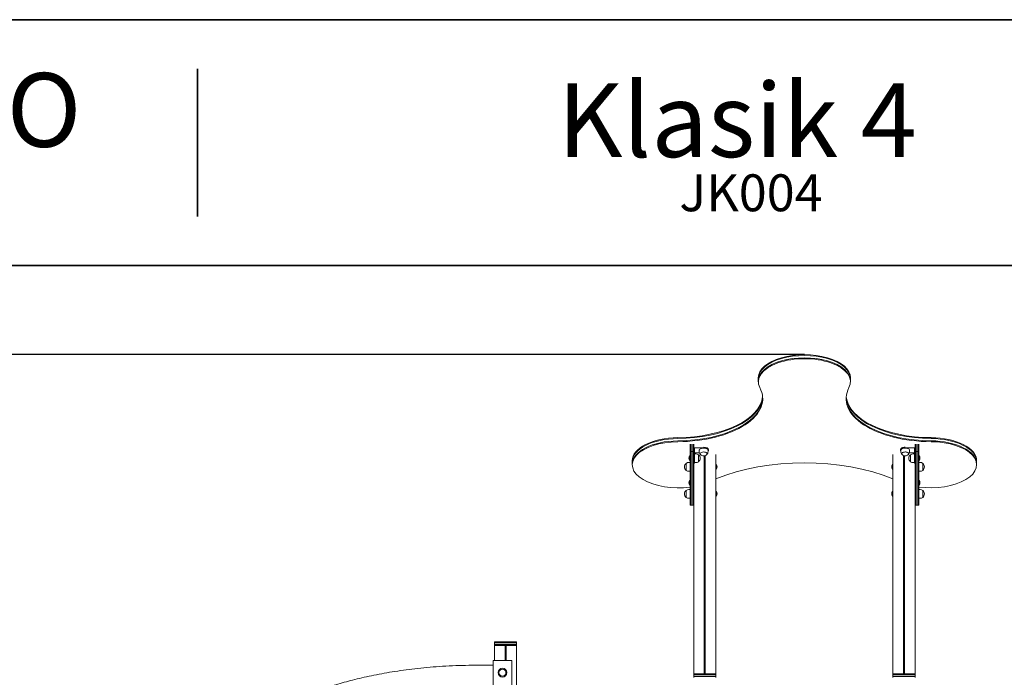
# Model space of a CAD drawing. Units: millimetres. Extents: x 0 to 208, y -6 to 287.
# Drawn here: x 50 to 131, y 234 to 287 of the extents above; entities that cross this region are included whole.
import ezdxf
from ezdxf import colors
from ezdxf.entities.mleader import LeaderData, LeaderLine
from ezdxf.enums import TextEntityAlignment as Align
from ezdxf.math import Vec2, Vec3

# ---------------------------------------------------------------- set-up
doc = ezdxf.new("R2010")
doc.units = ezdxf.units.MM
for name, color, linetype in [('D', 7, 'Continuous'), ('Default', 7, 'Continuous'), ('JK004B_-_KLASIK_', 7, 'Continuous'), ('Predeterminado', 7, 'Continuous')]:
    doc.layers.add(name, color=color, linetype=linetype)
doc.styles.add('SEACAD_Arial', font='arial.ttf')
doc.dimstyles.new('UNE', dxfattribs={"dimtxt": 2.4, "dimasz": 2.4, "dimexe": 1.2, "dimexo": 0, "dimgap": 0.6, "dimtad": 1, "dimdec": 0, "dimlfac": 66.666667, "dimtxsty": 'SEACAD_Arial', "dimblk1": '_SE_FILLED', "dimblk2": '_SE_FILLED', "dimsah": 1, "dimcen": 1.2, "dimadec": 1, "dimazin": 0, "dimtfac": 0.7, "dimtdec": 3, "dimtmove": 0, "dimatfit": 3, "dimfxl": 1, "dimarcsym": 0})

# ---------------------------------------------------------------- blocks, each defined once
blk = doc.blocks.new('SE')
at = {"layer": 'JK004B_-_KLASIK_', "color": 7, "linetype": 'Continuous', "lineweight": 18}
for p, q in [((110.532, 257.916), (110.532, 257.846)), ((110.532, 257.846), (110.532, 257.656)), ((118.032, 257.846), (118.032, 257.916)), ((118.032, 257.656), (118.032, 257.846)), ((110.532, 257.656), (110.532, 257.587)), ((118.032, 257.587), (118.032, 257.656)), ((104.983, 252.517), (104.983, 251.911)), ((105.063, 252.517), (105.063, 251.911)), ((105.063, 251.911), (105.063, 252.517)), ((105.203, 252.517), (105.203, 251.911)), ((105.203, 252.517), (105.203, 251.911)), ((105.283, 251.911), (105.283, 252.517)), ((106.083, 252.21), (105.343, 252.21)), ((105.343, 251.57), (105.343, 252.21)), ((122.483, 252.21), (123.223, 252.21)), ((123.223, 251.57), (123.223, 252.21)), ((123.283, 252.517), (123.283, 251.911)), ((123.363, 251.911), (123.363, 252.517)), ((123.363, 252.517), (123.363, 251.911)), ((123.503, 252.517), (123.503, 251.911)), ((123.503, 252.517), (123.503, 251.911)), ((123.583, 251.911), (123.583, 252.517)), ((104.953, 251.575), (104.953, 251.165)), ((104.983, 251.57), (104.953, 251.57)), ((104.983, 251.911), (105.063, 251.911)), ((104.983, 251.911), (104.983, 247.55)), ((105.063, 251.911), (105.203, 251.911)), ((105.063, 251.911), (105.063, 247.55)), ((105.063, 247.55), (105.063, 251.911)), ((105.203, 251.911), (105.203, 247.55)), ((105.203, 251.911), (105.283, 251.911)), ((105.203, 251.911), (105.203, 247.55)), ((105.283, 247.634), (105.283, 251.911)), ((105.343, 251.81), (105.746, 251.81)), ((105.443, 251.73), (105.343, 251.73)), ((105.343, 250.97), (105.343, 251.57)), ((105.663, 251.655), (105.663, 251.085)), ((105.663, 251.085), (105.663, 251.655)), ((105.663, 251.655), (105.663, 251.655)), ((105.727, 252.01), (105.727, 251.924)), ((105.802, 251.733), (105.802, 251.733)), ((106.143, 233.83), (106.143, 251.568)), ((106.223, 233.83), (106.223, 251.59)), ((106.372, 251.733), (106.372, 251.733)), ((106.447, 251.924), (106.447, 252.01)), ((106.483, 252.01), (106.483, 252.062)), ((107.083, 251.672), (107.083, 233.83)), ((121.483, 233.83), (121.483, 251.672)), ((122.083, 252.062), (122.083, 252.01)), ((122.118, 252.01), (122.118, 251.924)), ((122.193, 251.733), (122.193, 251.733)), ((122.343, 233.83), (122.343, 251.59)), ((122.423, 233.83), (122.423, 251.568)), ((122.763, 251.733), (122.763, 251.733)), ((123.223, 251.81), (122.82, 251.81)), ((122.838, 251.924), (122.838, 252.01)), ((122.903, 251.085), (122.903, 251.655)), ((122.903, 251.655), (122.903, 251.655)), ((122.903, 251.655), (122.903, 251.085)), ((123.223, 251.73), (123.123, 251.73)), ((123.223, 250.97), (123.223, 251.57)), ((123.283, 251.911), (123.363, 251.911)), ((123.283, 251.911), (123.283, 247.634)), ((123.363, 247.55), (123.363, 251.911)), ((123.363, 251.911), (123.503, 251.911)), ((123.363, 251.911), (123.363, 247.55)), ((123.503, 251.911), (123.503, 247.55)), ((123.503, 251.911), (123.583, 251.911)), ((123.503, 251.911), (123.503, 247.55)), ((123.583, 247.55), (123.583, 251.911)), ((123.613, 251.57), (123.583, 251.57)), ((123.613, 251.575), (123.613, 251.165)), ((100.285, 251.165), (100.285, 251.095)), ((100.285, 251.095), (100.285, 250.905)), ((100.285, 250.905), (100.285, 250.835)), ((104.663, 250.952), (104.663, 250.382)), ((104.663, 250.952), (104.663, 250.952)), ((104.663, 250.382), (104.663, 250.952)), ((104.983, 251.027), (104.883, 251.027)), ((104.953, 251.17), (104.983, 251.17)), ((105.283, 250.97), (105.343, 250.97)), ((105.343, 251.01), (105.443, 251.01)), ((105.663, 251.085), (105.663, 251.085)), ((107.083, 250.747), (107.09, 250.747)), ((107.09, 250.587), (107.083, 250.587)), ((107.09, 250.467), (107.09, 250.867)), ((107.12, 250.867), (107.09, 250.867)), ((107.12, 250.462), (107.12, 250.872)), ((121.445, 250.462), (121.445, 250.872)), ((121.475, 250.867), (121.445, 250.867)), ((121.475, 250.467), (121.475, 250.867)), ((121.483, 250.747), (121.475, 250.747)), ((121.475, 250.587), (121.483, 250.587)), ((122.903, 251.085), (122.903, 251.085)), ((123.123, 251.01), (123.223, 251.01)), ((123.223, 250.97), (123.283, 250.97)), ((123.583, 251.17), (123.613, 251.17)), ((123.683, 251.027), (123.583, 251.027)), ((123.903, 250.382), (123.903, 250.952)), ((123.903, 250.952), (123.903, 250.382)), ((123.903, 250.952), (123.903, 250.952)), ((128.285, 251.097), (128.285, 251.167)), ((128.285, 250.907), (128.285, 251.097)), ((128.285, 250.838), (128.285, 250.907)), ((104.663, 250.382), (104.663, 250.382)), ((104.883, 250.307), (104.983, 250.307)), ((107.09, 250.467), (107.12, 250.467)), ((121.445, 250.467), (121.475, 250.467)), ((123.583, 250.307), (123.683, 250.307)), ((123.903, 250.382), (123.903, 250.382)), ((104.953, 249.565), (104.953, 249.155)), ((104.983, 249.56), (104.953, 249.56)), ((104.953, 249.16), (104.983, 249.16)), ((123.613, 249.56), (123.583, 249.56)), ((123.583, 249.16), (123.613, 249.16)), ((123.613, 249.565), (123.613, 249.155)), ((104.663, 248.752), (104.663, 248.182)), ((104.663, 248.752), (104.663, 248.752)), ((104.663, 248.182), (104.663, 248.752)), ((104.983, 248.827), (104.883, 248.827)), ((107.083, 248.547), (107.09, 248.547)), ((107.09, 248.387), (107.083, 248.387)), ((107.09, 248.267), (107.09, 248.667)), ((107.12, 248.667), (107.09, 248.667)), ((107.09, 248.267), (107.12, 248.267)), ((107.12, 248.262), (107.12, 248.672)), ((121.445, 248.262), (121.445, 248.672)), ((121.475, 248.667), (121.445, 248.667)), ((121.445, 248.267), (121.475, 248.267)), ((121.475, 248.267), (121.475, 248.667)), ((121.483, 248.547), (121.475, 248.547)), ((121.475, 248.387), (121.483, 248.387)), ((123.683, 248.827), (123.583, 248.827)), ((123.903, 248.182), (123.903, 248.752)), ((123.903, 248.752), (123.903, 248.182)), ((123.903, 248.752), (123.903, 248.752)), ((104.663, 248.182), (104.663, 248.182)), ((104.883, 248.107), (104.983, 248.107)), ((104.983, 247.55), (105.063, 247.55)), ((105.063, 247.55), (105.203, 247.55)), ((105.203, 247.55), (105.283, 247.55)), ((105.283, 233.83), (105.283, 247.634)), ((123.283, 247.634), (123.283, 233.83)), ((123.283, 247.55), (123.363, 247.55)), ((123.363, 247.55), (123.503, 247.55)), ((123.503, 247.55), (123.583, 247.55)), ((123.583, 248.107), (123.683, 248.107)), ((123.903, 248.182), (123.903, 248.182)), ((89.223, 236.43), (89.083, 236.43)), ((89.083, 236.43), (89.083, 236.35)), ((89.223, 236.35), (89.083, 236.35)), ((89.083, 236.35), (89.083, 236.21)), ((89.083, 236.35), (89.223, 236.35)), ((89.223, 236.21), (89.083, 236.21)), ((89.083, 236.21), (89.083, 236.13)), ((89.083, 236.21), (89.223, 236.21)), ((90.743, 236.43), (89.223, 236.43)), ((89.223, 236.35), (90.743, 236.35)), ((89.223, 236.35), (90.743, 236.35)), ((90.743, 236.21), (89.223, 236.21)), ((89.223, 236.21), (90.743, 236.21)), ((90.883, 236.43), (90.743, 236.43)), ((90.883, 236.35), (90.743, 236.35)), ((90.743, 236.35), (90.883, 236.35)), ((90.883, 236.21), (90.743, 236.21)), ((90.743, 236.21), (90.883, 236.21)), ((90.883, 236.35), (90.883, 236.43)), ((90.883, 236.21), (90.883, 236.35)), ((90.883, 236.13), (90.883, 236.21)), ((89.083, 234.93), (89.083, 236.13)), ((89.083, 236.13), (89.183, 236.13)), ((89.883, 236.13), (89.183, 236.13)), ((89.223, 236.13), (90.743, 236.13)), ((89.943, 234.93), (89.943, 236.13)), ((90.023, 234.93), (90.023, 236.13)), ((90.783, 236.13), (90.083, 236.13)), ((90.783, 236.13), (90.883, 236.13)), ((90.883, 236.13), (90.883, 229.293)), ((88.983, 234.93), (90.483, 234.93)), ((88.983, 232.93), (88.983, 234.93)), ((90.483, 232.93), (90.483, 234.93)), ((105.423, 233.83), (105.283, 233.83)), ((105.283, 233.83), (105.283, 233.75)), ((106.943, 233.83), (105.423, 233.83)), ((107.083, 233.83), (106.943, 233.83)), ((107.083, 233.75), (107.083, 233.83)), ((121.623, 233.83), (121.483, 233.83)), ((121.483, 233.83), (121.483, 233.75)), ((123.143, 233.83), (121.623, 233.83)), ((123.283, 233.83), (123.143, 233.83)), ((123.283, 233.75), (123.283, 233.83)), ((105.283, 233.75), (105.423, 233.75)), ((105.423, 233.75), (105.283, 233.75)), ((105.283, 233.75), (105.283, 233.61)), ((105.283, 233.61), (105.423, 233.61)), ((105.423, 233.61), (105.283, 233.61)), ((105.283, 233.61), (105.283, 233.53)), ((105.423, 233.75), (106.943, 233.75)), ((105.423, 233.75), (106.943, 233.75)), ((105.423, 233.61), (106.943, 233.61)), ((106.943, 233.61), (105.423, 233.61)), ((106.943, 233.75), (107.083, 233.75)), ((107.083, 233.75), (106.943, 233.75)), ((106.943, 233.61), (107.083, 233.61)), ((107.083, 233.61), (106.943, 233.61)), ((107.083, 233.61), (107.083, 233.75)), ((107.083, 233.53), (107.083, 233.61)), ((121.483, 233.75), (121.623, 233.75)), ((121.623, 233.75), (121.483, 233.75)), ((121.483, 233.75), (121.483, 233.61)), ((121.483, 233.61), (121.623, 233.61)), ((121.623, 233.61), (121.483, 233.61)), ((121.483, 233.61), (121.483, 233.53)), ((121.623, 233.75), (123.143, 233.75)), ((121.623, 233.75), (123.143, 233.75)), ((121.623, 233.61), (123.143, 233.61)), ((123.143, 233.61), (121.623, 233.61)), ((123.143, 233.75), (123.283, 233.75)), ((123.283, 233.75), (123.143, 233.75)), ((123.143, 233.61), (123.283, 233.61)), ((123.283, 233.61), (123.143, 233.61)), ((123.283, 233.61), (123.283, 233.75)), ((123.283, 233.53), (123.283, 233.61))]:
    blk.add_line(p, q, dxfattribs=at)
for radius in [0.36, 0.285, 0.285]:
    blk.add_circle((89.733, 233.93), radius, dxfattribs=at)
for centre, radius, start, end in [((105.273, 251.37), 0.38, 147.3631, 212.6369), ((105.443, 251.37), 0.36, 52.34154, 90), ((105.443, 251.37), 0.36, 307.66989, 52.33011), ((106.087, 251.924), 0.36, 180, 224.86737), ((106.087, 251.924), 0.36, 224.88211, 315.11789), ((106.087, 251.924), 0.36, 315.13263, 0), ((122.478, 251.924), 0.36, 180, 224.86737), ((122.478, 251.924), 0.36, 224.88211, 315.11789), ((122.478, 251.924), 0.36, 315.13263, 0), ((123.123, 251.37), 0.36, 127.66989, 232.33011), ((123.123, 251.37), 0.36, 90, 127.65846), ((123.293, 251.37), 0.38, 327.3631, 32.6369), ((104.883, 250.667), 0.36, 127.66989, 232.33011), ((104.883, 250.667), 0.36, 90, 127.65846), ((105.443, 251.37), 0.36, 270, 307.65846), ((106.8, 250.667), 0.38, 327.3631, 32.6369), ((121.765, 250.667), 0.38, 147.3631, 212.6369), ((123.123, 251.37), 0.36, 232.34154, 270), ((123.683, 250.667), 0.36, 52.34154, 90), ((123.683, 250.667), 0.36, 307.66989, 52.33011), ((104.883, 250.667), 0.36, 232.34154, 270), ((123.683, 250.667), 0.36, 270, 307.65846), ((105.273, 249.36), 0.38, 147.3631, 212.6369), ((123.293, 249.36), 0.38, 327.3631, 32.6369), ((104.883, 248.467), 0.36, 127.66989, 232.33011), ((104.883, 248.467), 0.36, 90, 127.65846), ((106.8, 248.467), 0.38, 327.3631, 32.6369), ((121.765, 248.467), 0.38, 147.3631, 212.6369), ((123.683, 248.467), 0.36, 52.34154, 90), ((123.683, 248.467), 0.36, 307.66989, 52.33011), ((104.883, 248.467), 0.36, 232.34154, 270), ((123.683, 248.467), 0.36, 270, 307.65846)]:
    blk.add_arc(centre, radius, start, end, dxfattribs=at)
for centre, major_axis, start_param, end_param in [((114.282, 257.587), (3.75, 0), -0.258905, 3.400576), ((114.282, 257.846), (3.75, 0), 0, 3.141593), ((114.282, 257.916), (3.75, 0), 0, 3.141593), ((114.282, 257.846), (3.75, 0), 0, 3.141593), ((114.282, 257.656), (3.75, 0), 0, 3.141593), ((114.282, 257.656), (3.75, 0), 0, 3.141593), ((103.891, 256.21), (-7, 0), 1.584215, 3.400576), ((124.668, 256.209), (6.995, 0), 2.882187, 4.700207), ((103.891, 256.539), (-7, 0), 1.584215, 3.094563), ((103.891, 256.47), (-7, 0), 1.584215, 3.104469), ((103.891, 256.47), (-7, 0), 1.584215, 3.104469), ((103.891, 256.279), (-7, 0), 1.584215, 3.131695), ((103.891, 256.279), (-7, 0), 1.584215, 3.131695), ((124.668, 256.279), (6.995, 0), 3.151498, 4.700207), ((124.668, 256.279), (6.995, 0), 3.151498, 4.700207), ((124.668, 256.469), (6.995, 0), 3.178746, 4.700207), ((124.668, 256.469), (6.995, 0), 3.178746, 4.700207), ((124.668, 256.538), (6.995, 0), 3.18866, 4.700207), ((104.035, 251.165), (3.75, 0), 1.584215, 3.141593), ((124.535, 251.167), (-3.75, 0), 3.141593, 4.699706), ((104.035, 250.835), (3.75, 0), 1.584215, 4.96786), ((104.035, 251.095), (3.75, 0), 1.584215, 3.141593), ((104.035, 251.095), (3.75, 0), 1.584215, 3.141593), ((104.035, 250.905), (3.75, 0), 1.584215, 3.141593), ((104.035, 250.905), (3.75, 0), 1.584215, 3.141593), ((106.087, 252.01), (0.36, 0), 0, 3.141593), ((106.083, 252.062), (-0.4, 0), 3.141593, 4.712389), ((106.083, 252.01), (-0.4, 0), 2.717764, 4.712389), ((122.483, 252.01), (0.4, 0), 1.570796, 3.565421), ((122.483, 252.062), (0.4, 0), 1.570796, 3.141593), ((122.478, 252.01), (0.36, 0), 0, 3.141593), ((124.535, 250.838), (-3.75, 0), 1.314019, 4.699706), ((124.535, 251.097), (-3.75, 0), 3.141593, 4.699706), ((124.535, 251.097), (-3.75, 0), 3.141593, 4.699706), ((124.535, 250.907), (-3.75, 0), 3.141593, 4.699706), ((124.535, 250.907), (-3.75, 0), 3.141593, 4.699706), ((106.087, 251.733), (-0.285, 0), 2.656905, 6.283185), ((106.087, 251.733), (-0.285, 0), 2.679794, 6.283185), ((106.087, 251.733), (-0.285, 0), 2.679589, 6.283185), ((106.087, 251.733), (-0.285, 0), 0, 0.484687), ((106.087, 251.733), (-0.285, 0), 0, 0.462004), ((106.087, 251.733), (-0.285, 0), 0, 0.461798), ((114.287, 245.395), (11.2, 0), 0.873108, 2.269553), ((122.478, 251.733), (0.285, 0), 0, 3.603391), ((122.478, 251.733), (0.285, 0), 0, 3.603596), ((122.478, 251.733), (-0.285, 0), 2.656905, 6.283185), ((122.478, 251.733), (-0.285, 0), 0, 0.484687), ((122.478, 251.733), (0.285, 0), 5.821182, 6.283185), ((122.478, 251.733), (0.285, 0), 5.821387, 6.283185)]:
    blk.add_ellipse(centre, major_axis=major_axis, ratio=0.5, start_param=start_param, end_param=end_param, dxfattribs=at)
blk.add_open_spline([(88.983, 234.53), (88.156, 234.535), (86.801, 234.538), (84.63, 234.447), (82.648, 234.266), (80.803, 234.011), (79.118, 233.7), (77.595, 233.348), (76.236, 232.972), (75.112, 232.611), (74.443, 232.372), (74.17, 232.269)], degree=3, knots=[0, 0, 0, 0, 0.0327248, 0.0636749, 0.0927381, 0.1197587, 0.1446379, 0.1673187, 0.1877744, 0.2059976, 0.2186954, 0.2186954, 0.2186954, 0.2186954], dxfattribs=at)
blk = doc.blocks.new('DMBLK22')
at = {"layer": 'Default', "linetype": 'Continuous', "lineweight": 25}
for points in [[(37.219, 257.391), (38.019, 257.391), (37.619, 259.791)], [(37.219, 189.67), (37.619, 187.27), (38.019, 189.67)]]:
    blk.add_hatch(color=7, dxfattribs=at).paths.add_polyline_path(points)
at = {"layer": 'Default', "color": 7, "linetype": 'Continuous', "lineweight": 25}
for p, q in [((114.282, 259.791), (36.419, 259.791)), ((37.619, 259.791), (37.619, 187.27))]:
    blk.add_line(p, q, dxfattribs=at)
at = {"layer": 'Default', "color": 7, "linetype": 'Continuous', "lineweight": 25, "style": 'SEACAD_Arial'}
blk.add_text('3626', height=2.4, rotation=90, dxfattribs=at).set_placement((34.619, 219.774), align=Align.TOP_LEFT)
blk = doc.blocks.new('_SE_FILLED')
at = {"color": 0}
blk.add_line((0, 0), (-1, 0), dxfattribs=at)
blk.add_solid([(0, 0), (-1, -0.1665), (-1, 0.1665), (0, 0)], dxfattribs=at)
blk = doc.blocks.new('_DOT')
at = {"color": 0, "linetype": 'ByBlock', "lineweight": -2}
blk.add_line((-0.5, 0), (-1, 0), dxfattribs=at)
at = {"color": 0, "linetype": 'ByBlock', "const_width": 0.5}
blk.add_lwpolyline([(-0.25, 0, 1), (0.25, 0, 1)], format="xyb", close=True, dxfattribs=at)

msp = doc.modelspace()

# ---------------------------------------------------------------- linework, layer by layer
at = {"layer": 'Predeterminado', "color": 7, "linetype": 'Continuous', "lineweight": 35}
for p, q in [((199.927, 287.032), (19.927, 287.032)), ((64.927, 271.032), (64.927, 283.032)), ((19.927, 267.032), (199.927, 267.032))]:
    msp.add_line(p, q, dxfattribs=at)

# ---------------------------------------------------------------- block references
at = {"layer": 'Default'}
msp.add_blockref('SE', (0, 0), dxfattribs=at)

# ---------------------------------------------------------------- texts
at = {"layer": 'D', "insert": (26.004, 282.691), "char_height": 6, "width": 36.12689, "attachment_point": 1}
msp.add_mtext('{\\fCircularStd-Bold|b1||i0||c0|p34;\\C7;\\H6.;\\W1.;\\pxsa0.8;BENITO\\P}{\\fCircularStd-Bold|b1||i0||c0|p34;\\C7;\\H6.;\\W1.;\\pxse0.8333333333;–Play\\P}', dxfattribs=at)

# ---------------------------------------------------------------- dimensions: what is measured, and where the dimension line sits
at = {"layer": 'Default', "color": 7, "linetype": 'Continuous', "lineweight": 25}
dim = msp.add_linear_dim(base=(37.619, 187.27), p1=(114.282, 259.791), p2=(34.115, 187.27), angle=90, text='\\A1;<>', dimstyle='UNE', override={"dimlfac": 50}, dxfattribs=at)
dim.commit()
dim.dimension.update_dxf_attribs({"geometry": 'DMBLK22', "text_midpoint": (37.619, 223.53), "dimtype": 160})

# ---------------------------------------------------------------- leaders
at = {"layer": 'Predeterminado', "color": 7, "linetype": 'Continuous', "lineweight": 35}
ml = msp.add_multileader_mtext('Standard', dxfattribs=at)
ml.set_content('{\\pxsm0.9;\\fCircularStd|b1||i0||c0|p34;\\W1.;Klasik 4\\P}', color=256)
ml.set_leader_properties()
ml.set_arrow_properties(name='DOT')
ml.build(insert=Vec2(0, 0))
ml.multileader.update_dxf_attribs({"leader_type": 0, "dogleg_length": 0, "arrow_head_size": 6})
ctx = ml.context
ctx.base_point, ctx.char_height, ctx.arrow_head_size, ctx.landing_gap_size = Vec3(92.455, 278.799), 6, 6, 2.1
ctx.text_align_type = 1
notes = []
notes.append((ctx, [(0, (0, 0, 0), (0, 0), (1, 0), 1, [])]))
ctx.mtext.insert, ctx.mtext.alignment = Vec3(108.813, 281.862), 2
ml = msp.add_multileader_mtext('Standard', dxfattribs=at)
ml.set_content('{\\pxsm0.9;\\fCircularStd|b0||i0||c0|p34;\\W1.;JK004\\P}', color=256)
ml.set_leader_properties()
ml.set_arrow_properties(name='DOT')
ml.build(insert=Vec2(0, 0))
ml.multileader.update_dxf_attribs({"leader_type": 0, "dogleg_length": 0, "arrow_head_size": 3})
ctx = ml.context
ctx.base_point, ctx.char_height, ctx.arrow_head_size, ctx.landing_gap_size = Vec3(101.657, 272.923), 3, 3, 1.05
ctx.text_align_type = 1
notes.append((ctx, [(0, (0, 0, 0), (0, 0), (1, 0), 1, [])]))
ctx.mtext.insert, ctx.mtext.alignment = Vec3(109.938, 274.455), 2
for ctx, leaders in notes:
    for number, flags, end, landing, length, lines in leaders:
        leader = LeaderData()
        leader.index, (leader.has_last_leader_line, leader.has_dogleg_vector, leader.attachment_direction) = number, flags
        leader.last_leader_point, leader.dogleg_vector, leader.dogleg_length = Vec3(end), Vec3(landing), length
        for number, points, colour, breaks in lines:
            line = LeaderLine()
            line.index, line.vertices, line.color, line.breaks = number, Vec3.list(points), colors.encode_raw_color(colour), breaks
            leader.lines.append(line)
        ctx.leaders.append(leader)

doc.saveas('drawing.dxf')
